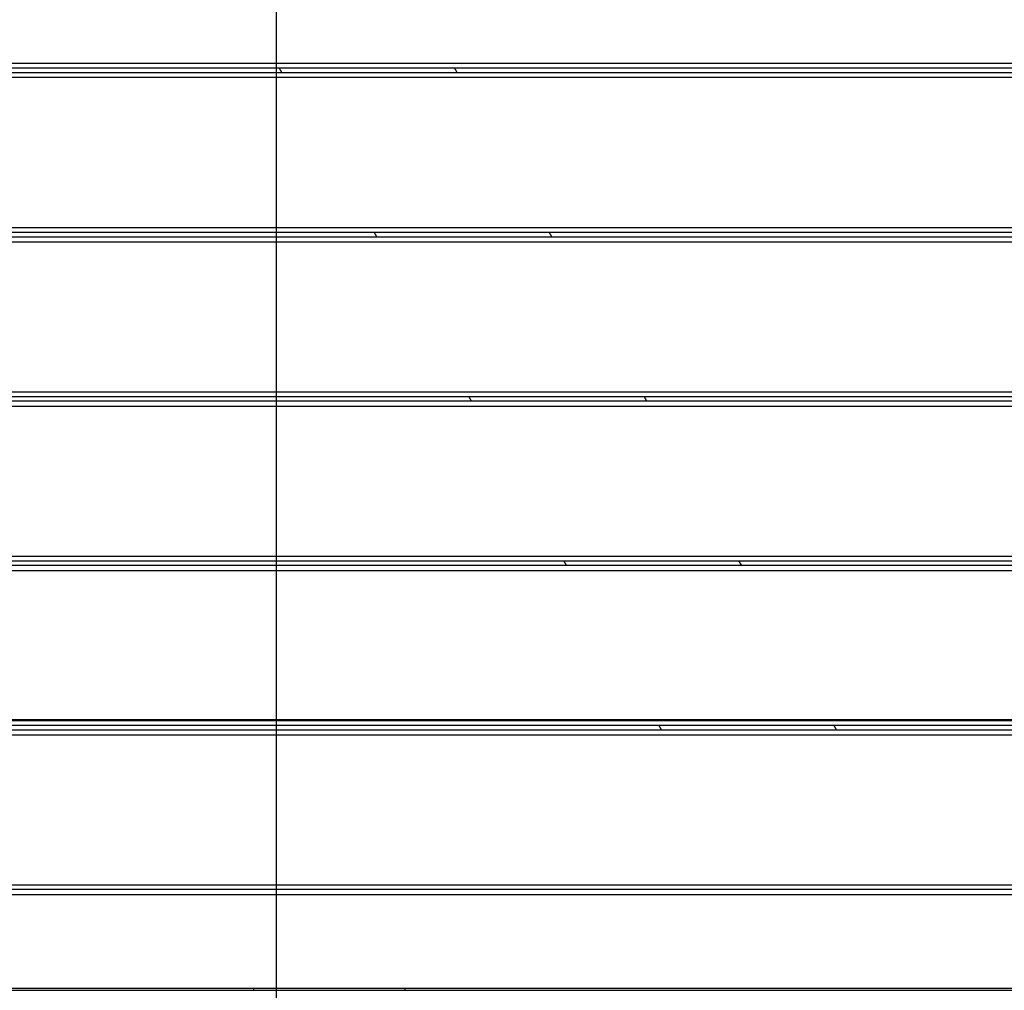
# Model space of a CAD drawing. Extents: x -54 to 54, y -42 to 42.
# Drawn here: x -14 to -8, y 5 to 12 of the extents above; entities that cross this region are included whole.
import ezdxf

# ---------------------------------------------------------------- set-up
doc = ezdxf.new("R2010")
doc.units = 0
doc.layers.get('0').update_dxf_attribs({"linetype": 'CONTINUOUS'})

msp = doc.modelspace()

# ---------------------------------------------------------------- linework, layer by layer
at = {"color": 0}
for points in [[(-12.1459, -28.0301), (-12.1459, 41.9501)], [(-12.1459, -28.0301), (-12.1459, 41.9501)], [(-12.1459, -28.0301), (-12.1459, 41.9501)], [(-12.1459, -28.0301), (-12.1459, 41.9501)], [(-12.1459, -28.0301), (-12.1459, 41.9501)], [(-12.1459, -28.0301), (-12.1459, 41.9501)], [(-12.1459, -28.0301), (-12.1459, 41.9501)], [(-12.1459, -28.0301), (-12.1459, 41.9501)], [(-12.1459, -28.0301), (-12.1459, 41.9501)], [(-12.1459, -28.0301), (-12.1459, 41.9501)], [(-12.1459, -28.0301), (-12.1459, 41.9501)], [(-12.1459, -28.0301), (-12.1459, 41.9501)], [(-12.1459, -28.0301), (-12.1459, 41.9501)], [(-12.1459, -28.0301), (-12.1459, 41.9501)], [(-12.1459, -28.0301), (-12.1459, 41.9501)], [(-12.1459, -28.0301), (-12.1459, 41.9501)], [(-12.1459, -28.0301), (-12.1459, 41.9501)], [(-12.1459, -28.0301), (-12.1459, 41.9501)], [(-12.1459, -28.0301), (-12.1459, 41.9501)], [(-12.1459, -28.0301), (-12.1459, 41.9501)], [(-12.1459, -28.0301), (-12.1459, 41.9501)], [(-22.0047, 11.234), (-7.0406, 11.234)], [(-22.0047, 11.234), (-7.0406, 11.234)], [(-22.0047, 11.234), (-7.0406, 11.234)], [(-22.0047, 11.234), (-7.0406, 11.234)], [(-22.0047, 11.234), (-7.0406, 11.234)], [(-22.0047, 11.234), (-7.0406, 11.234)], [(-22.0047, 11.234), (-7.0406, 11.234)], [(-22.0047, 11.234), (-7.0406, 11.234)], [(-22.0047, 11.234), (-7.0406, 11.234)], [(-22.0047, 11.234), (-7.0406, 11.234)], [(-22.0047, 11.234), (-7.0406, 11.234)], [(-22.0047, 11.234), (-7.0406, 11.234)], [(-22.0047, 11.234), (-7.0406, 11.234)], [(-22.0047, 11.234), (-7.0406, 11.234)], [(-22.0047, 11.234), (-7.0406, 11.234)], [(-22.0047, 11.234), (-7.0406, 11.234)], [(-22.0047, 11.234), (-7.0406, 11.234)], [(-22.0047, 11.234), (-7.0406, 11.234)], [(-22.0047, 11.234), (-7.0406, 11.234)], [(-22.0047, 11.234), (-7.0406, 11.234)], [(-22.0047, 11.234), (-7.0406, 11.234)], [(-21.9873, 11.264), (-7.0579, 11.264)], [(-21.9873, 11.264), (-7.0579, 11.264)], [(-21.9873, 11.264), (-7.0579, 11.264)], [(-21.9873, 11.264), (-7.0579, 11.264)], [(-21.9873, 11.264), (-7.0579, 11.264)], [(-21.9873, 11.264), (-7.0579, 11.264)], [(-21.9873, 11.264), (-7.0579, 11.264)], [(-21.9873, 11.264), (-7.0579, 11.264)], [(-21.9873, 11.264), (-7.0579, 11.264)], [(-21.9873, 11.264), (-7.0579, 11.264)], [(-21.9873, 11.264), (-7.0579, 11.264)], [(-21.9873, 11.264), (-7.0579, 11.264)], [(-21.9873, 11.264), (-7.0579, 11.264)], [(-21.9873, 11.264), (-7.0579, 11.264)], [(-21.9873, 11.264), (-7.0579, 11.264)], [(-21.9873, 11.264), (-7.0579, 11.264)], [(-21.9873, 11.264), (-7.0579, 11.264)], [(-21.9873, 11.264), (-7.0579, 11.264)], [(-21.9873, 11.264), (-7.0579, 11.264)], [(-21.9873, 11.264), (-7.0579, 11.264)], [(-21.9873, 11.264), (-7.0579, 11.264)], [(-12.1291, 11.234), (-12.1291, 11.234)], [(-12.1123, 11.2049), (-12.1291, 11.234)], [(-12.1123, 11.2049), (-12.1291, 11.234)], [(-12.1123, 11.2049), (-12.1291, 11.234)], [(-12.1123, 11.2049), (-12.1291, 11.234)], [(-12.1123, 11.2049), (-12.1291, 11.234)], [(-12.1123, 11.2049), (-12.1291, 11.234)], [(-12.1123, 11.2049), (-12.1291, 11.234)], [(-12.1123, 11.2049), (-12.1291, 11.234)], [(-12.1123, 11.2049), (-12.1291, 11.234)], [(-12.1123, 11.2049), (-12.1291, 11.234)], [(-12.1123, 11.2049), (-12.1291, 11.234)], [(-12.1123, 11.2049), (-12.1291, 11.234)], [(-12.1123, 11.2049), (-12.1291, 11.234)], [(-12.1123, 11.2049), (-12.1291, 11.234)], [(-12.1123, 11.2049), (-12.1291, 11.234)], [(-12.1123, 11.2049), (-12.1291, 11.234)], [(-12.1123, 11.2049), (-12.1291, 11.234)], [(-12.1123, 11.2049), (-12.1291, 11.234)], [(-12.1123, 11.2049), (-12.1291, 11.234)], [(-12.1123, 11.2049), (-12.1291, 11.234)], [(-12.1123, 11.2049), (-12.1291, 11.234)], [(-11.0321, 11.234), (-11.0321, 11.234)], [(-11.0153, 11.2049), (-11.0321, 11.234)], [(-11.0153, 11.2049), (-11.0321, 11.234)], [(-11.0153, 11.2049), (-11.0321, 11.234)], [(-11.0153, 11.2049), (-11.0321, 11.234)], [(-11.0153, 11.2049), (-11.0321, 11.234)], [(-11.0153, 11.2049), (-11.0321, 11.234)], [(-11.0153, 11.2049), (-11.0321, 11.234)], [(-11.0153, 11.2049), (-11.0321, 11.234)], [(-11.0153, 11.2049), (-11.0321, 11.234)], [(-11.0153, 11.2049), (-11.0321, 11.234)], [(-11.0153, 11.2049), (-11.0321, 11.234)], [(-11.0153, 11.2049), (-11.0321, 11.234)], [(-11.0153, 11.2049), (-11.0321, 11.234)], [(-11.0153, 11.2049), (-11.0321, 11.234)], [(-11.0153, 11.2049), (-11.0321, 11.234)], [(-11.0153, 11.2049), (-11.0321, 11.234)], [(-11.0153, 11.2049), (-11.0321, 11.234)], [(-11.0153, 11.2049), (-11.0321, 11.234)], [(-11.0153, 11.2049), (-11.0321, 11.234)], [(-11.0153, 11.2049), (-11.0321, 11.234)], [(-11.0153, 11.2049), (-11.0321, 11.234)], [(-7.0065, 11.1749), (-22.0388, 11.1749)], [(-7.0065, 11.1749), (-22.0388, 11.1749)], [(-7.0065, 11.1749), (-22.0388, 11.1749)], [(-7.0065, 11.1749), (-22.0388, 11.1749)], [(-7.0065, 11.1749), (-22.0388, 11.1749)], [(-7.0065, 11.1749), (-22.0388, 11.1749)], [(-7.0065, 11.1749), (-22.0388, 11.1749)], [(-7.0065, 11.1749), (-22.0388, 11.1749)], [(-7.0065, 11.1749), (-22.0388, 11.1749)], [(-7.0065, 11.1749), (-22.0388, 11.1749)], [(-7.0065, 11.1749), (-22.0388, 11.1749)], [(-7.0065, 11.1749), (-22.0388, 11.1749)], [(-7.0065, 11.1749), (-22.0388, 11.1749)], [(-7.0065, 11.1749), (-22.0388, 11.1749)], [(-7.0065, 11.1749), (-22.0388, 11.1749)], [(-7.0065, 11.1749), (-22.0388, 11.1749)], [(-7.0065, 11.1749), (-22.0388, 11.1749)], [(-7.0065, 11.1749), (-22.0388, 11.1749)], [(-7.0065, 11.1749), (-22.0388, 11.1749)], [(-7.0065, 11.1749), (-22.0388, 11.1749)], [(-7.0065, 11.1749), (-22.0388, 11.1749)], [(-22.0215, 11.2049), (-7.0238, 11.2049)], [(-22.0215, 11.2049), (-7.0238, 11.2049)], [(-22.0215, 11.2049), (-7.0238, 11.2049)], [(-22.0215, 11.2049), (-7.0238, 11.2049)], [(-22.0215, 11.2049), (-7.0238, 11.2049)], [(-22.0215, 11.2049), (-7.0238, 11.2049)], [(-22.0215, 11.2049), (-7.0238, 11.2049)], [(-22.0215, 11.2049), (-7.0238, 11.2049)], [(-22.0215, 11.2049), (-7.0238, 11.2049)], [(-22.0215, 11.2049), (-7.0238, 11.2049)], [(-22.0215, 11.2049), (-7.0238, 11.2049)], [(-22.0215, 11.2049), (-7.0238, 11.2049)], [(-22.0215, 11.2049), (-7.0238, 11.2049)], [(-22.0215, 11.2049), (-7.0238, 11.2049)], [(-22.0215, 11.2049), (-7.0238, 11.2049)], [(-22.0215, 11.2049), (-7.0238, 11.2049)], [(-22.0215, 11.2049), (-7.0238, 11.2049)], [(-22.0215, 11.2049), (-7.0238, 11.2049)], [(-22.0215, 11.2049), (-7.0238, 11.2049)], [(-22.0215, 11.2049), (-7.0238, 11.2049)], [(-22.0215, 11.2049), (-7.0238, 11.2049)], [(-12.1123, 11.2049), (-12.1123, 11.2049)], [(-11.0153, 11.2049), (-11.0153, 11.2049)], [(-22.6156, 10.1758), (-6.4296, 10.1758)], [(-22.6156, 10.1758), (-6.4296, 10.1758)], [(-22.6156, 10.1758), (-6.4296, 10.1758)], [(-22.6156, 10.1758), (-6.4296, 10.1758)], [(-22.6156, 10.1758), (-6.4296, 10.1758)], [(-22.6156, 10.1758), (-6.4296, 10.1758)], [(-22.6156, 10.1758), (-6.4296, 10.1758)], [(-22.6156, 10.1758), (-6.4296, 10.1758)], [(-22.6156, 10.1758), (-6.4296, 10.1758)], [(-22.6156, 10.1758), (-6.4296, 10.1758)], [(-22.6156, 10.1758), (-6.4296, 10.1758)], [(-22.6156, 10.1758), (-6.4296, 10.1758)], [(-22.6156, 10.1758), (-6.4296, 10.1758)], [(-22.6156, 10.1758), (-6.4296, 10.1758)], [(-22.6156, 10.1758), (-6.4296, 10.1758)], [(-22.6156, 10.1758), (-6.4296, 10.1758)], [(-22.6156, 10.1758), (-6.4296, 10.1758)], [(-22.6156, 10.1758), (-6.4296, 10.1758)], [(-22.6156, 10.1758), (-6.4296, 10.1758)], [(-22.6156, 10.1758), (-6.4296, 10.1758)], [(-22.6156, 10.1758), (-6.4296, 10.1758)], [(-22.5988, 10.2049), (-6.4464, 10.2049)], [(-22.5988, 10.2049), (-6.4464, 10.2049)], [(-22.5988, 10.2049), (-6.4464, 10.2049)], [(-22.5988, 10.2049), (-6.4464, 10.2049)], [(-22.5988, 10.2049), (-6.4464, 10.2049)], [(-22.5988, 10.2049), (-6.4464, 10.2049)], [(-22.5988, 10.2049), (-6.4464, 10.2049)], [(-22.5988, 10.2049), (-6.4464, 10.2049)], [(-22.5988, 10.2049), (-6.4464, 10.2049)], [(-22.5988, 10.2049), (-6.4464, 10.2049)], [(-22.5988, 10.2049), (-6.4464, 10.2049)], [(-22.5988, 10.2049), (-6.4464, 10.2049)], [(-22.5988, 10.2049), (-6.4464, 10.2049)], [(-22.5988, 10.2049), (-6.4464, 10.2049)], [(-22.5988, 10.2049), (-6.4464, 10.2049)], [(-22.5988, 10.2049), (-6.4464, 10.2049)], [(-22.5988, 10.2049), (-6.4464, 10.2049)], [(-22.5988, 10.2049), (-6.4464, 10.2049)], [(-22.5988, 10.2049), (-6.4464, 10.2049)], [(-22.5988, 10.2049), (-6.4464, 10.2049)], [(-22.5988, 10.2049), (-6.4464, 10.2049)], [(-22.5815, 10.2349), (-6.4638, 10.2349)], [(-22.5815, 10.2349), (-6.4638, 10.2349)], [(-22.5815, 10.2349), (-6.4638, 10.2349)], [(-22.5815, 10.2349), (-6.4638, 10.2349)], [(-22.5815, 10.2349), (-6.4638, 10.2349)], [(-22.5815, 10.2349), (-6.4638, 10.2349)], [(-22.5815, 10.2349), (-6.4638, 10.2349)], [(-22.5815, 10.2349), (-6.4638, 10.2349)], [(-22.5815, 10.2349), (-6.4638, 10.2349)], [(-22.5815, 10.2349), (-6.4638, 10.2349)], [(-22.5815, 10.2349), (-6.4638, 10.2349)], [(-22.5815, 10.2349), (-6.4638, 10.2349)], [(-22.5815, 10.2349), (-6.4638, 10.2349)], [(-22.5815, 10.2349), (-6.4638, 10.2349)], [(-22.5815, 10.2349), (-6.4638, 10.2349)], [(-22.5815, 10.2349), (-6.4638, 10.2349)], [(-22.5815, 10.2349), (-6.4638, 10.2349)], [(-22.5815, 10.2349), (-6.4638, 10.2349)], [(-22.5815, 10.2349), (-6.4638, 10.2349)], [(-22.5815, 10.2349), (-6.4638, 10.2349)], [(-22.5815, 10.2349), (-6.4638, 10.2349)], [(-11.5349, 10.2049), (-11.5349, 10.2049)], [(-11.5181, 10.1758), (-11.5349, 10.2049)], [(-11.5181, 10.1758), (-11.5349, 10.2049)], [(-11.5181, 10.1758), (-11.5349, 10.2049)], [(-11.5181, 10.1758), (-11.5349, 10.2049)], [(-11.5181, 10.1758), (-11.5349, 10.2049)], [(-11.5181, 10.1758), (-11.5349, 10.2049)], [(-11.5181, 10.1758), (-11.5349, 10.2049)], [(-11.5181, 10.1758), (-11.5349, 10.2049)], [(-11.5181, 10.1758), (-11.5349, 10.2049)], [(-11.5181, 10.1758), (-11.5349, 10.2049)], [(-11.5181, 10.1758), (-11.5349, 10.2049)], [(-11.5181, 10.1758), (-11.5349, 10.2049)], [(-11.5181, 10.1758), (-11.5349, 10.2049)], [(-11.5181, 10.1758), (-11.5349, 10.2049)], [(-11.5181, 10.1758), (-11.5349, 10.2049)], [(-11.5181, 10.1758), (-11.5349, 10.2049)], [(-11.5181, 10.1758), (-11.5349, 10.2049)], [(-11.5181, 10.1758), (-11.5349, 10.2049)], [(-11.5181, 10.1758), (-11.5349, 10.2049)], [(-11.5181, 10.1758), (-11.5349, 10.2049)], [(-11.5181, 10.1758), (-11.5349, 10.2049)], [(-11.5181, 10.1758), (-11.5181, 10.1758)], [(-10.438, 10.2049), (-10.438, 10.2049)], [(-10.4212, 10.1758), (-10.438, 10.2049)], [(-10.4212, 10.1758), (-10.438, 10.2049)], [(-10.4212, 10.1758), (-10.438, 10.2049)], [(-10.4212, 10.1758), (-10.438, 10.2049)], [(-10.4212, 10.1758), (-10.438, 10.2049)], [(-10.4212, 10.1758), (-10.438, 10.2049)], [(-10.4212, 10.1758), (-10.438, 10.2049)], [(-10.4212, 10.1758), (-10.438, 10.2049)], [(-10.4212, 10.1758), (-10.438, 10.2049)], [(-10.4212, 10.1758), (-10.438, 10.2049)], [(-10.4212, 10.1758), (-10.438, 10.2049)], [(-10.4212, 10.1758), (-10.438, 10.2049)], [(-10.4212, 10.1758), (-10.438, 10.2049)], [(-10.4212, 10.1758), (-10.438, 10.2049)], [(-10.4212, 10.1758), (-10.438, 10.2049)], [(-10.4212, 10.1758), (-10.438, 10.2049)], [(-10.4212, 10.1758), (-10.438, 10.2049)], [(-10.4212, 10.1758), (-10.438, 10.2049)], [(-10.4212, 10.1758), (-10.438, 10.2049)], [(-10.4212, 10.1758), (-10.438, 10.2049)], [(-10.4212, 10.1758), (-10.438, 10.2049)], [(-10.4212, 10.1758), (-10.4212, 10.1758)], [(-22.6329, 10.1458), (-6.4123, 10.1458)], [(-22.6329, 10.1458), (-6.4123, 10.1458)], [(-22.6329, 10.1458), (-6.4123, 10.1458)], [(-22.6329, 10.1458), (-6.4123, 10.1458)], [(-22.6329, 10.1458), (-6.4123, 10.1458)], [(-22.6329, 10.1458), (-6.4123, 10.1458)], [(-22.6329, 10.1458), (-6.4123, 10.1458)], [(-22.6329, 10.1458), (-6.4123, 10.1458)], [(-22.6329, 10.1458), (-6.4123, 10.1458)], [(-22.6329, 10.1458), (-6.4123, 10.1458)], [(-22.6329, 10.1458), (-6.4123, 10.1458)], [(-22.6329, 10.1458), (-6.4123, 10.1458)], [(-22.6329, 10.1458), (-6.4123, 10.1458)], [(-22.6329, 10.1458), (-6.4123, 10.1458)], [(-22.6329, 10.1458), (-6.4123, 10.1458)], [(-22.6329, 10.1458), (-6.4123, 10.1458)], [(-22.6329, 10.1458), (-6.4123, 10.1458)], [(-22.6329, 10.1458), (-6.4123, 10.1458)], [(-22.6329, 10.1458), (-6.4123, 10.1458)], [(-22.6329, 10.1458), (-6.4123, 10.1458)], [(-22.6329, 10.1458), (-6.4123, 10.1458)], [(-23.1756, 9.2058), (-5.8696, 9.2058)], [(-23.1756, 9.2058), (-5.8696, 9.2058)], [(-23.1756, 9.2058), (-5.8696, 9.2058)], [(-23.1756, 9.2058), (-5.8696, 9.2058)], [(-23.1756, 9.2058), (-5.8696, 9.2058)], [(-23.1756, 9.2058), (-5.8696, 9.2058)], [(-23.1756, 9.2058), (-5.8696, 9.2058)], [(-23.1756, 9.2058), (-5.8696, 9.2058)], [(-23.1756, 9.2058), (-5.8696, 9.2058)], [(-23.1756, 9.2058), (-5.8696, 9.2058)], [(-23.1756, 9.2058), (-5.8696, 9.2058)], [(-23.1756, 9.2058), (-5.8696, 9.2058)], [(-23.1756, 9.2058), (-5.8696, 9.2058)], [(-23.1756, 9.2058), (-5.8696, 9.2058)], [(-23.1756, 9.2058), (-5.8696, 9.2058)], [(-23.1756, 9.2058), (-5.8696, 9.2058)], [(-23.1756, 9.2058), (-5.8696, 9.2058)], [(-23.1756, 9.2058), (-5.8696, 9.2058)], [(-23.1756, 9.2058), (-5.8696, 9.2058)], [(-23.1756, 9.2058), (-5.8696, 9.2058)], [(-23.1756, 9.2058), (-5.8696, 9.2058)], [(-5.8355, 9.1467), (-23.2098, 9.1467)], [(-5.8355, 9.1467), (-23.2098, 9.1467)], [(-5.8355, 9.1467), (-23.2098, 9.1467)], [(-5.8355, 9.1467), (-23.2098, 9.1467)], [(-5.8355, 9.1467), (-23.2098, 9.1467)], [(-5.8355, 9.1467), (-23.2098, 9.1467)], [(-5.8355, 9.1467), (-23.2098, 9.1467)], [(-5.8355, 9.1467), (-23.2098, 9.1467)], [(-5.8355, 9.1467), (-23.2098, 9.1467)], [(-5.8355, 9.1467), (-23.2098, 9.1467)], [(-5.8355, 9.1467), (-23.2098, 9.1467)], [(-5.8355, 9.1467), (-23.2098, 9.1467)], [(-5.8355, 9.1467), (-23.2098, 9.1467)], [(-5.8355, 9.1467), (-23.2098, 9.1467)], [(-5.8355, 9.1467), (-23.2098, 9.1467)], [(-5.8355, 9.1467), (-23.2098, 9.1467)], [(-5.8355, 9.1467), (-23.2098, 9.1467)], [(-5.8355, 9.1467), (-23.2098, 9.1467)], [(-5.8355, 9.1467), (-23.2098, 9.1467)], [(-5.8355, 9.1467), (-23.2098, 9.1467)], [(-5.8355, 9.1467), (-23.2098, 9.1467)], [(-23.193, 9.1758), (-5.8523, 9.1758)], [(-23.193, 9.1758), (-5.8523, 9.1758)], [(-23.193, 9.1758), (-5.8523, 9.1758)], [(-23.193, 9.1758), (-5.8523, 9.1758)], [(-23.193, 9.1758), (-5.8523, 9.1758)], [(-23.193, 9.1758), (-5.8523, 9.1758)], [(-23.193, 9.1758), (-5.8523, 9.1758)], [(-23.193, 9.1758), (-5.8523, 9.1758)], [(-23.193, 9.1758), (-5.8523, 9.1758)], [(-23.193, 9.1758), (-5.8523, 9.1758)], [(-23.193, 9.1758), (-5.8523, 9.1758)], [(-23.193, 9.1758), (-5.8523, 9.1758)], [(-23.193, 9.1758), (-5.8523, 9.1758)], [(-23.193, 9.1758), (-5.8523, 9.1758)], [(-23.193, 9.1758), (-5.8523, 9.1758)], [(-23.193, 9.1758), (-5.8523, 9.1758)], [(-23.193, 9.1758), (-5.8523, 9.1758)], [(-23.193, 9.1758), (-5.8523, 9.1758)], [(-23.193, 9.1758), (-5.8523, 9.1758)], [(-23.193, 9.1758), (-5.8523, 9.1758)], [(-23.193, 9.1758), (-5.8523, 9.1758)], [(-10.9408, 9.1758), (-10.9408, 9.1758)], [(-10.924, 9.1467), (-10.9408, 9.1758)], [(-10.924, 9.1467), (-10.9408, 9.1758)], [(-10.924, 9.1467), (-10.9408, 9.1758)], [(-10.924, 9.1467), (-10.9408, 9.1758)], [(-10.924, 9.1467), (-10.9408, 9.1758)], [(-10.924, 9.1467), (-10.9408, 9.1758)], [(-10.924, 9.1467), (-10.9408, 9.1758)], [(-10.924, 9.1467), (-10.9408, 9.1758)], [(-10.924, 9.1467), (-10.9408, 9.1758)], [(-10.924, 9.1467), (-10.9408, 9.1758)], [(-10.924, 9.1467), (-10.9408, 9.1758)], [(-10.924, 9.1467), (-10.9408, 9.1758)], [(-10.924, 9.1467), (-10.9408, 9.1758)], [(-10.924, 9.1467), (-10.9408, 9.1758)], [(-10.924, 9.1467), (-10.9408, 9.1758)], [(-10.924, 9.1467), (-10.9408, 9.1758)], [(-10.924, 9.1467), (-10.9408, 9.1758)], [(-10.924, 9.1467), (-10.9408, 9.1758)], [(-10.924, 9.1467), (-10.9408, 9.1758)], [(-10.924, 9.1467), (-10.9408, 9.1758)], [(-10.924, 9.1467), (-10.9408, 9.1758)], [(-10.924, 9.1467), (-10.924, 9.1467)], [(-9.8438, 9.1758), (-9.8438, 9.1758)], [(-9.827, 9.1467), (-9.8438, 9.1758)], [(-9.827, 9.1467), (-9.8438, 9.1758)], [(-9.827, 9.1467), (-9.8438, 9.1758)], [(-9.827, 9.1467), (-9.8438, 9.1758)], [(-9.827, 9.1467), (-9.8438, 9.1758)], [(-9.827, 9.1467), (-9.8438, 9.1758)], [(-9.827, 9.1467), (-9.8438, 9.1758)], [(-9.827, 9.1467), (-9.8438, 9.1758)], [(-9.827, 9.1467), (-9.8438, 9.1758)], [(-9.827, 9.1467), (-9.8438, 9.1758)], [(-9.827, 9.1467), (-9.8438, 9.1758)], [(-9.827, 9.1467), (-9.8438, 9.1758)], [(-9.827, 9.1467), (-9.8438, 9.1758)], [(-9.827, 9.1467), (-9.8438, 9.1758)], [(-9.827, 9.1467), (-9.8438, 9.1758)], [(-9.827, 9.1467), (-9.8438, 9.1758)], [(-9.827, 9.1467), (-9.8438, 9.1758)], [(-9.827, 9.1467), (-9.8438, 9.1758)], [(-9.827, 9.1467), (-9.8438, 9.1758)], [(-9.827, 9.1467), (-9.8438, 9.1758)], [(-9.827, 9.1467), (-9.8438, 9.1758)], [(-9.827, 9.1467), (-9.827, 9.1467)], [(-23.2271, 9.1167), (-5.8182, 9.1167)], [(-23.2271, 9.1167), (-5.8182, 9.1167)], [(-23.2271, 9.1167), (-5.8182, 9.1167)], [(-23.2271, 9.1167), (-5.8182, 9.1167)], [(-23.2271, 9.1167), (-5.8182, 9.1167)], [(-23.2271, 9.1167), (-5.8182, 9.1167)], [(-23.2271, 9.1167), (-5.8182, 9.1167)], [(-23.2271, 9.1167), (-5.8182, 9.1167)], [(-23.2271, 9.1167), (-5.8182, 9.1167)], [(-23.2271, 9.1167), (-5.8182, 9.1167)], [(-23.2271, 9.1167), (-5.8182, 9.1167)], [(-23.2271, 9.1167), (-5.8182, 9.1167)], [(-23.2271, 9.1167), (-5.8182, 9.1167)], [(-23.2271, 9.1167), (-5.8182, 9.1167)], [(-23.2271, 9.1167), (-5.8182, 9.1167)], [(-23.2271, 9.1167), (-5.8182, 9.1167)], [(-23.2271, 9.1167), (-5.8182, 9.1167)], [(-23.2271, 9.1167), (-5.8182, 9.1167)], [(-23.2271, 9.1167), (-5.8182, 9.1167)], [(-23.2271, 9.1167), (-5.8182, 9.1167)], [(-23.2271, 9.1167), (-5.8182, 9.1167)], [(-23.7871, 8.1467), (-5.2581, 8.1467)], [(-23.7871, 8.1467), (-5.2581, 8.1467)], [(-23.7871, 8.1467), (-5.2581, 8.1467)], [(-23.7871, 8.1467), (-5.2581, 8.1467)], [(-23.7871, 8.1467), (-5.2581, 8.1467)], [(-23.7871, 8.1467), (-5.2581, 8.1467)], [(-23.7871, 8.1467), (-5.2581, 8.1467)], [(-23.7871, 8.1467), (-5.2581, 8.1467)], [(-23.7871, 8.1467), (-5.2581, 8.1467)], [(-23.7871, 8.1467), (-5.2581, 8.1467)], [(-23.7871, 8.1467), (-5.2581, 8.1467)], [(-23.7871, 8.1467), (-5.2581, 8.1467)], [(-23.7871, 8.1467), (-5.2581, 8.1467)], [(-23.7871, 8.1467), (-5.2581, 8.1467)], [(-23.7871, 8.1467), (-5.2581, 8.1467)], [(-23.7871, 8.1467), (-5.2581, 8.1467)], [(-23.7871, 8.1467), (-5.2581, 8.1467)], [(-23.7871, 8.1467), (-5.2581, 8.1467)], [(-23.7871, 8.1467), (-5.2581, 8.1467)], [(-23.7871, 8.1467), (-5.2581, 8.1467)], [(-23.7871, 8.1467), (-5.2581, 8.1467)], [(-23.7698, 8.1767), (-5.2755, 8.1767)], [(-23.7698, 8.1767), (-5.2755, 8.1767)], [(-23.7698, 8.1767), (-5.2755, 8.1767)], [(-23.7698, 8.1767), (-5.2755, 8.1767)], [(-23.7698, 8.1767), (-5.2755, 8.1767)], [(-23.7698, 8.1767), (-5.2755, 8.1767)], [(-23.7698, 8.1767), (-5.2755, 8.1767)], [(-23.7698, 8.1767), (-5.2755, 8.1767)], [(-23.7698, 8.1767), (-5.2755, 8.1767)], [(-23.7698, 8.1767), (-5.2755, 8.1767)], [(-23.7698, 8.1767), (-5.2755, 8.1767)], [(-23.7698, 8.1767), (-5.2755, 8.1767)], [(-23.7698, 8.1767), (-5.2755, 8.1767)], [(-23.7698, 8.1767), (-5.2755, 8.1767)], [(-23.7698, 8.1767), (-5.2755, 8.1767)], [(-23.7698, 8.1767), (-5.2755, 8.1767)], [(-23.7698, 8.1767), (-5.2755, 8.1767)], [(-23.7698, 8.1767), (-5.2755, 8.1767)], [(-23.7698, 8.1767), (-5.2755, 8.1767)], [(-23.7698, 8.1767), (-5.2755, 8.1767)], [(-23.7698, 8.1767), (-5.2755, 8.1767)], [(-10.3466, 8.1467), (-10.3466, 8.1467)], [(-10.3296, 8.1172), (-10.3466, 8.1467)], [(-10.3296, 8.1172), (-10.3466, 8.1467)], [(-10.3296, 8.1172), (-10.3466, 8.1467)], [(-10.3296, 8.1172), (-10.3466, 8.1467)], [(-10.3296, 8.1172), (-10.3466, 8.1467)], [(-10.3296, 8.1172), (-10.3466, 8.1467)], [(-10.3296, 8.1172), (-10.3466, 8.1467)], [(-10.3296, 8.1172), (-10.3466, 8.1467)], [(-10.3296, 8.1172), (-10.3466, 8.1467)], [(-10.3296, 8.1172), (-10.3466, 8.1467)], [(-10.3296, 8.1172), (-10.3466, 8.1467)], [(-10.3296, 8.1172), (-10.3466, 8.1467)], [(-10.3296, 8.1172), (-10.3466, 8.1467)], [(-10.3296, 8.1172), (-10.3466, 8.1467)], [(-10.3296, 8.1172), (-10.3466, 8.1467)], [(-10.3296, 8.1172), (-10.3466, 8.1467)], [(-10.3296, 8.1172), (-10.3466, 8.1467)], [(-10.3296, 8.1172), (-10.3466, 8.1467)], [(-10.3296, 8.1172), (-10.3466, 8.1467)], [(-10.3296, 8.1172), (-10.3466, 8.1467)], [(-10.3296, 8.1172), (-10.3466, 8.1467)], [(-9.2497, 8.1467), (-9.2497, 8.1467)], [(-9.2326, 8.1172), (-9.2497, 8.1467)], [(-9.2326, 8.1172), (-9.2497, 8.1467)], [(-9.2326, 8.1172), (-9.2497, 8.1467)], [(-9.2326, 8.1172), (-9.2497, 8.1467)], [(-9.2326, 8.1172), (-9.2497, 8.1467)], [(-9.2326, 8.1172), (-9.2497, 8.1467)], [(-9.2326, 8.1172), (-9.2497, 8.1467)], [(-9.2326, 8.1172), (-9.2497, 8.1467)], [(-9.2326, 8.1172), (-9.2497, 8.1467)], [(-9.2326, 8.1172), (-9.2497, 8.1467)], [(-9.2326, 8.1172), (-9.2497, 8.1467)], [(-9.2326, 8.1172), (-9.2497, 8.1467)], [(-9.2326, 8.1172), (-9.2497, 8.1467)], [(-9.2326, 8.1172), (-9.2497, 8.1467)], [(-9.2326, 8.1172), (-9.2497, 8.1467)], [(-9.2326, 8.1172), (-9.2497, 8.1467)], [(-9.2326, 8.1172), (-9.2497, 8.1467)], [(-9.2326, 8.1172), (-9.2497, 8.1467)], [(-9.2326, 8.1172), (-9.2497, 8.1467)], [(-9.2326, 8.1172), (-9.2497, 8.1467)], [(-9.2326, 8.1172), (-9.2497, 8.1467)], [(-23.8215, 8.0872), (-5.2238, 8.0872)], [(-23.8215, 8.0872), (-5.2238, 8.0872)], [(-23.8215, 8.0872), (-5.2238, 8.0872)], [(-23.8215, 8.0872), (-5.2238, 8.0872)], [(-23.8215, 8.0872), (-5.2238, 8.0872)], [(-23.8215, 8.0872), (-5.2238, 8.0872)], [(-23.8215, 8.0872), (-5.2238, 8.0872)], [(-23.8215, 8.0872), (-5.2238, 8.0872)], [(-23.8215, 8.0872), (-5.2238, 8.0872)], [(-23.8215, 8.0872), (-5.2238, 8.0872)], [(-23.8215, 8.0872), (-5.2238, 8.0872)], [(-23.8215, 8.0872), (-5.2238, 8.0872)], [(-23.8215, 8.0872), (-5.2238, 8.0872)], [(-23.8215, 8.0872), (-5.2238, 8.0872)], [(-23.8215, 8.0872), (-5.2238, 8.0872)], [(-23.8215, 8.0872), (-5.2238, 8.0872)], [(-23.8215, 8.0872), (-5.2238, 8.0872)], [(-23.8215, 8.0872), (-5.2238, 8.0872)], [(-23.8215, 8.0872), (-5.2238, 8.0872)], [(-23.8215, 8.0872), (-5.2238, 8.0872)], [(-23.8215, 8.0872), (-5.2238, 8.0872)], [(-5.2411, 8.1172), (-23.8041, 8.1172)], [(-5.2411, 8.1172), (-23.8041, 8.1172)], [(-5.2411, 8.1172), (-23.8041, 8.1172)], [(-5.2411, 8.1172), (-23.8041, 8.1172)], [(-5.2411, 8.1172), (-23.8041, 8.1172)], [(-5.2411, 8.1172), (-23.8041, 8.1172)], [(-5.2411, 8.1172), (-23.8041, 8.1172)], [(-5.2411, 8.1172), (-23.8041, 8.1172)], [(-5.2411, 8.1172), (-23.8041, 8.1172)], [(-5.2411, 8.1172), (-23.8041, 8.1172)], [(-5.2411, 8.1172), (-23.8041, 8.1172)], [(-5.2411, 8.1172), (-23.8041, 8.1172)], [(-5.2411, 8.1172), (-23.8041, 8.1172)], [(-5.2411, 8.1172), (-23.8041, 8.1172)], [(-5.2411, 8.1172), (-23.8041, 8.1172)], [(-5.2411, 8.1172), (-23.8041, 8.1172)], [(-5.2411, 8.1172), (-23.8041, 8.1172)], [(-5.2411, 8.1172), (-23.8041, 8.1172)], [(-5.2411, 8.1172), (-23.8041, 8.1172)], [(-5.2411, 8.1172), (-23.8041, 8.1172)], [(-5.2411, 8.1172), (-23.8041, 8.1172)], [(-10.3296, 8.1172), (-10.3296, 8.1172)], [(-9.2326, 8.1172), (-9.2326, 8.1172)], [(19.6901, 7.1512), (-52.5835, 7.1512)], [(19.6901, 7.1512), (-52.5835, 7.1512)], [(19.6901, 7.1512), (-52.5835, 7.1512)], [(19.6901, 7.1512), (-52.5835, 7.1512)], [(19.6901, 7.1512), (-52.5835, 7.1512)], [(19.6901, 7.1512), (-52.5835, 7.1512)], [(19.6901, 7.1512), (-52.5835, 7.1512)], [(19.6901, 7.1512), (-52.5835, 7.1512)], [(19.6901, 7.1512), (-52.5835, 7.1512)], [(19.6901, 7.1512), (-52.5835, 7.1512)], [(19.6901, 7.1512), (-52.5835, 7.1512)], [(19.6901, 7.1512), (-52.5835, 7.1512)], [(19.6901, 7.1512), (-52.5835, 7.1512)], [(19.6901, 7.1512), (-52.5835, 7.1512)], [(19.6901, 7.1512), (-52.5835, 7.1512)], [(19.6901, 7.1512), (-52.5835, 7.1512)], [(19.6901, 7.1512), (-52.5835, 7.1512)], [(19.6901, 7.1512), (-52.5835, 7.1512)], [(19.6901, 7.1512), (-52.5835, 7.1512)], [(19.6901, 7.1512), (-52.5835, 7.1512)], [(19.6901, 7.1512), (-52.5835, 7.1512)], [(-24.3815, 7.1172), (-4.6638, 7.1172)], [(-24.3815, 7.1172), (-4.6638, 7.1172)], [(-24.3815, 7.1172), (-4.6638, 7.1172)], [(-24.3815, 7.1172), (-4.6638, 7.1172)], [(-24.3815, 7.1172), (-4.6638, 7.1172)], [(-24.3815, 7.1172), (-4.6638, 7.1172)], [(-24.3815, 7.1172), (-4.6638, 7.1172)], [(-24.3815, 7.1172), (-4.6638, 7.1172)], [(-24.3815, 7.1172), (-4.6638, 7.1172)], [(-24.3815, 7.1172), (-4.6638, 7.1172)], [(-24.3815, 7.1172), (-4.6638, 7.1172)], [(-24.3815, 7.1172), (-4.6638, 7.1172)], [(-24.3815, 7.1172), (-4.6638, 7.1172)], [(-24.3815, 7.1172), (-4.6638, 7.1172)], [(-24.3815, 7.1172), (-4.6638, 7.1172)], [(-24.3815, 7.1172), (-4.6638, 7.1172)], [(-24.3815, 7.1172), (-4.6638, 7.1172)], [(-24.3815, 7.1172), (-4.6638, 7.1172)], [(-24.3815, 7.1172), (-4.6638, 7.1172)], [(-24.3815, 7.1172), (-4.6638, 7.1172)], [(-24.3815, 7.1172), (-4.6638, 7.1172)], [(-24.3642, 7.1472), (-4.6811, 7.1472)], [(-24.3642, 7.1472), (-4.6811, 7.1472)], [(-24.3642, 7.1472), (-4.6811, 7.1472)], [(-24.3642, 7.1472), (-4.6811, 7.1472)], [(-24.3642, 7.1472), (-4.6811, 7.1472)], [(-24.3642, 7.1472), (-4.6811, 7.1472)], [(-24.3642, 7.1472), (-4.6811, 7.1472)], [(-24.3642, 7.1472), (-4.6811, 7.1472)], [(-24.3642, 7.1472), (-4.6811, 7.1472)], [(-24.3642, 7.1472), (-4.6811, 7.1472)], [(-24.3642, 7.1472), (-4.6811, 7.1472)], [(-24.3642, 7.1472), (-4.6811, 7.1472)], [(-24.3642, 7.1472), (-4.6811, 7.1472)], [(-24.3642, 7.1472), (-4.6811, 7.1472)], [(-24.3642, 7.1472), (-4.6811, 7.1472)], [(-24.3642, 7.1472), (-4.6811, 7.1472)], [(-24.3642, 7.1472), (-4.6811, 7.1472)], [(-24.3642, 7.1472), (-4.6811, 7.1472)], [(-24.3642, 7.1472), (-4.6811, 7.1472)], [(-24.3642, 7.1472), (-4.6811, 7.1472)], [(-24.3642, 7.1472), (-4.6811, 7.1472)], [(-9.7523, 7.1172), (-9.7523, 7.1172)], [(-9.7355, 7.0881), (-9.7523, 7.1172)], [(-9.7355, 7.0881), (-9.7523, 7.1172)], [(-9.7355, 7.0881), (-9.7523, 7.1172)], [(-9.7355, 7.0881), (-9.7523, 7.1172)], [(-9.7355, 7.0881), (-9.7523, 7.1172)], [(-9.7355, 7.0881), (-9.7523, 7.1172)], [(-9.7355, 7.0881), (-9.7523, 7.1172)], [(-9.7355, 7.0881), (-9.7523, 7.1172)], [(-9.7355, 7.0881), (-9.7523, 7.1172)], [(-9.7355, 7.0881), (-9.7523, 7.1172)], [(-9.7355, 7.0881), (-9.7523, 7.1172)], [(-9.7355, 7.0881), (-9.7523, 7.1172)], [(-9.7355, 7.0881), (-9.7523, 7.1172)], [(-9.7355, 7.0881), (-9.7523, 7.1172)], [(-9.7355, 7.0881), (-9.7523, 7.1172)], [(-9.7355, 7.0881), (-9.7523, 7.1172)], [(-9.7355, 7.0881), (-9.7523, 7.1172)], [(-9.7355, 7.0881), (-9.7523, 7.1172)], [(-9.7355, 7.0881), (-9.7523, 7.1172)], [(-9.7355, 7.0881), (-9.7523, 7.1172)], [(-9.7355, 7.0881), (-9.7523, 7.1172)], [(-8.6553, 7.1172), (-8.6553, 7.1172)], [(-8.6385, 7.0881), (-8.6553, 7.1172)], [(-8.6385, 7.0881), (-8.6553, 7.1172)], [(-8.6385, 7.0881), (-8.6553, 7.1172)], [(-8.6385, 7.0881), (-8.6553, 7.1172)], [(-8.6385, 7.0881), (-8.6553, 7.1172)], [(-8.6385, 7.0881), (-8.6553, 7.1172)], [(-8.6385, 7.0881), (-8.6553, 7.1172)], [(-8.6385, 7.0881), (-8.6553, 7.1172)], [(-8.6385, 7.0881), (-8.6553, 7.1172)], [(-8.6385, 7.0881), (-8.6553, 7.1172)], [(-8.6385, 7.0881), (-8.6553, 7.1172)], [(-8.6385, 7.0881), (-8.6553, 7.1172)], [(-8.6385, 7.0881), (-8.6553, 7.1172)], [(-8.6385, 7.0881), (-8.6553, 7.1172)], [(-8.6385, 7.0881), (-8.6553, 7.1172)], [(-8.6385, 7.0881), (-8.6553, 7.1172)], [(-8.6385, 7.0881), (-8.6553, 7.1172)], [(-8.6385, 7.0881), (-8.6553, 7.1172)], [(-8.6385, 7.0881), (-8.6553, 7.1172)], [(-8.6385, 7.0881), (-8.6553, 7.1172)], [(-8.6385, 7.0881), (-8.6553, 7.1172)], [(-24.4156, 7.0581), (-4.6296, 7.0581)], [(-24.4156, 7.0581), (-4.6296, 7.0581)], [(-24.4156, 7.0581), (-4.6296, 7.0581)], [(-24.4156, 7.0581), (-4.6296, 7.0581)], [(-24.4156, 7.0581), (-4.6296, 7.0581)], [(-24.4156, 7.0581), (-4.6296, 7.0581)], [(-24.4156, 7.0581), (-4.6296, 7.0581)], [(-24.4156, 7.0581), (-4.6296, 7.0581)], [(-24.4156, 7.0581), (-4.6296, 7.0581)], [(-24.4156, 7.0581), (-4.6296, 7.0581)], [(-24.4156, 7.0581), (-4.6296, 7.0581)], [(-24.4156, 7.0581), (-4.6296, 7.0581)], [(-24.4156, 7.0581), (-4.6296, 7.0581)], [(-24.4156, 7.0581), (-4.6296, 7.0581)], [(-24.4156, 7.0581), (-4.6296, 7.0581)], [(-24.4156, 7.0581), (-4.6296, 7.0581)], [(-24.4156, 7.0581), (-4.6296, 7.0581)], [(-24.4156, 7.0581), (-4.6296, 7.0581)], [(-24.4156, 7.0581), (-4.6296, 7.0581)], [(-24.4156, 7.0581), (-4.6296, 7.0581)], [(-24.4156, 7.0581), (-4.6296, 7.0581)], [(-24.3983, 7.0881), (-4.647, 7.0881)], [(-24.3983, 7.0881), (-4.647, 7.0881)], [(-24.3983, 7.0881), (-4.647, 7.0881)], [(-24.3983, 7.0881), (-4.647, 7.0881)], [(-24.3983, 7.0881), (-4.647, 7.0881)], [(-24.3983, 7.0881), (-4.647, 7.0881)], [(-24.3983, 7.0881), (-4.647, 7.0881)], [(-24.3983, 7.0881), (-4.647, 7.0881)], [(-24.3983, 7.0881), (-4.647, 7.0881)], [(-24.3983, 7.0881), (-4.647, 7.0881)], [(-24.3983, 7.0881), (-4.647, 7.0881)], [(-24.3983, 7.0881), (-4.647, 7.0881)], [(-24.3983, 7.0881), (-4.647, 7.0881)], [(-24.3983, 7.0881), (-4.647, 7.0881)], [(-24.3983, 7.0881), (-4.647, 7.0881)], [(-24.3983, 7.0881), (-4.647, 7.0881)], [(-24.3983, 7.0881), (-4.647, 7.0881)], [(-24.3983, 7.0881), (-4.647, 7.0881)], [(-24.3983, 7.0881), (-4.647, 7.0881)], [(-24.3983, 7.0881), (-4.647, 7.0881)], [(-24.3983, 7.0881), (-4.647, 7.0881)], [(-9.7355, 7.0881), (-9.7355, 7.0881)], [(-8.6385, 7.0881), (-8.6385, 7.0881)], [(-24.2476, 6.1181), (-4.9008, 6.1181)], [(-24.2476, 6.1181), (-4.9008, 6.1181)], [(-24.2476, 6.1181), (-4.9008, 6.1181)], [(-24.2476, 6.1181), (-4.9008, 6.1181)], [(-24.2476, 6.1181), (-4.9008, 6.1181)], [(-24.2476, 6.1181), (-4.9008, 6.1181)], [(-24.2476, 6.1181), (-4.9008, 6.1181)], [(-24.2476, 6.1181), (-4.9008, 6.1181)], [(-24.2476, 6.1181), (-4.9008, 6.1181)], [(-24.2476, 6.1181), (-4.9008, 6.1181)], [(-24.2476, 6.1181), (-4.9008, 6.1181)], [(-24.2476, 6.1181), (-4.9008, 6.1181)], [(-24.2476, 6.1181), (-4.9008, 6.1181)], [(-24.2476, 6.1181), (-4.9008, 6.1181)], [(-24.2476, 6.1181), (-4.9008, 6.1181)], [(-24.2476, 6.1181), (-4.9008, 6.1181)], [(-24.2476, 6.1181), (-4.9008, 6.1181)], [(-24.2476, 6.1181), (-4.9008, 6.1181)], [(-24.2476, 6.1181), (-4.9008, 6.1181)], [(-24.2476, 6.1181), (-4.9008, 6.1181)], [(-24.2476, 6.1181), (-4.9008, 6.1181)], [(-4.8835, 6.0881), (-24.1956, 6.0881)], [(-4.8835, 6.0881), (-24.1956, 6.0881)], [(-4.8835, 6.0881), (-24.1956, 6.0881)], [(-4.8835, 6.0881), (-24.1956, 6.0881)], [(-4.8835, 6.0881), (-24.1956, 6.0881)], [(-4.8835, 6.0881), (-24.1956, 6.0881)], [(-4.8835, 6.0881), (-24.1956, 6.0881)], [(-4.8835, 6.0881), (-24.1956, 6.0881)], [(-4.8835, 6.0881), (-24.1956, 6.0881)], [(-4.8835, 6.0881), (-24.1956, 6.0881)], [(-4.8835, 6.0881), (-24.1956, 6.0881)], [(-4.8835, 6.0881), (-24.1956, 6.0881)], [(-4.8835, 6.0881), (-24.1956, 6.0881)], [(-4.8835, 6.0881), (-24.1956, 6.0881)], [(-4.8835, 6.0881), (-24.1956, 6.0881)], [(-4.8835, 6.0881), (-24.1956, 6.0881)], [(-4.8835, 6.0881), (-24.1956, 6.0881)], [(-4.8835, 6.0881), (-24.1956, 6.0881)], [(-4.8835, 6.0881), (-24.1956, 6.0881)], [(-4.8835, 6.0881), (-24.1956, 6.0881)], [(-4.8835, 6.0881), (-24.1956, 6.0881)], [(-24.1449, 6.0581), (-4.9004, 6.0581)], [(-24.1449, 6.0581), (-4.9004, 6.0581)], [(-24.1449, 6.0581), (-4.9004, 6.0581)], [(-24.1449, 6.0581), (-4.9004, 6.0581)], [(-24.1449, 6.0581), (-4.9004, 6.0581)], [(-24.1449, 6.0581), (-4.9004, 6.0581)], [(-24.1449, 6.0581), (-4.9004, 6.0581)], [(-24.1449, 6.0581), (-4.9004, 6.0581)], [(-24.1449, 6.0581), (-4.9004, 6.0581)], [(-24.1449, 6.0581), (-4.9004, 6.0581)], [(-24.1449, 6.0581), (-4.9004, 6.0581)], [(-24.1449, 6.0581), (-4.9004, 6.0581)], [(-24.1449, 6.0581), (-4.9004, 6.0581)], [(-24.1449, 6.0581), (-4.9004, 6.0581)], [(-24.1449, 6.0581), (-4.9004, 6.0581)], [(-24.1449, 6.0581), (-4.9004, 6.0581)], [(-24.1449, 6.0581), (-4.9004, 6.0581)], [(-24.1449, 6.0581), (-4.9004, 6.0581)], [(-24.1449, 6.0581), (-4.9004, 6.0581)], [(-24.1449, 6.0581), (-4.9004, 6.0581)], [(-24.1449, 6.0581), (-4.9004, 6.0581)], [(-5.2276, 5.4681), (-23.8176, 5.4681)], [(-5.2276, 5.4681), (-23.8176, 5.4681)], [(-5.2276, 5.4681), (-23.8176, 5.4681)], [(-5.2276, 5.4681), (-23.8176, 5.4681)], [(-5.2276, 5.4681), (-23.8176, 5.4681)], [(-5.2276, 5.4681), (-23.8176, 5.4681)], [(-5.2276, 5.4681), (-23.8176, 5.4681)], [(-5.2276, 5.4681), (-23.8176, 5.4681)], [(-5.2276, 5.4681), (-23.8176, 5.4681)], [(-5.2276, 5.4681), (-23.8176, 5.4681)], [(-5.2276, 5.4681), (-23.8176, 5.4681)], [(-5.2276, 5.4681), (-23.8176, 5.4681)], [(-5.2276, 5.4681), (-23.8176, 5.4681)], [(-5.2276, 5.4681), (-23.8176, 5.4681)], [(-5.2276, 5.4681), (-23.8176, 5.4681)], [(-5.2276, 5.4681), (-23.8176, 5.4681)], [(-5.2276, 5.4681), (-23.8176, 5.4681)], [(-5.2276, 5.4681), (-23.8176, 5.4681)], [(-5.2276, 5.4681), (-23.8176, 5.4681)], [(-5.2276, 5.4681), (-23.8176, 5.4681)], [(-5.2276, 5.4681), (-23.8176, 5.4681)], [(-23.8176, 5.4579), (-5.2276, 5.4579)], [(-23.8176, 5.4579), (-5.2276, 5.4579)], [(-23.8176, 5.4579), (-5.2276, 5.4579)], [(-23.8176, 5.4579), (-5.2276, 5.4579)], [(-23.8176, 5.4579), (-5.2276, 5.4579)], [(-23.8176, 5.4579), (-5.2276, 5.4579)], [(-23.8176, 5.4579), (-5.2276, 5.4579)], [(-23.8176, 5.4579), (-5.2276, 5.4579)], [(-23.8176, 5.4579), (-5.2276, 5.4579)], [(-23.8176, 5.4579), (-5.2276, 5.4579)], [(-23.8176, 5.4579), (-5.2276, 5.4579)], [(-23.8176, 5.4579), (-5.2276, 5.4579)], [(-23.8176, 5.4579), (-5.2276, 5.4579)], [(-23.8176, 5.4579), (-5.2276, 5.4579)], [(-23.8176, 5.4579), (-5.2276, 5.4579)], [(-23.8176, 5.4579), (-5.2276, 5.4579)], [(-23.8176, 5.4579), (-5.2276, 5.4579)], [(-23.8176, 5.4579), (-5.2276, 5.4579)], [(-23.8176, 5.4579), (-5.2276, 5.4579)], [(-23.8176, 5.4579), (-5.2276, 5.4579)], [(-23.8176, 5.4579), (-5.2276, 5.4579)], [(-12.2906, 5.4681), (-12.2906, 5.4681)], [(-12.2906, 5.4681), (-12.2906, 5.4579)], [(-12.2906, 5.4681), (-12.2906, 5.4579)], [(-12.2906, 5.4681), (-12.2906, 5.4579)], [(-12.2906, 5.4681), (-12.2906, 5.4579)], [(-12.2906, 5.4681), (-12.2906, 5.4579)], [(-12.2906, 5.4681), (-12.2906, 5.4579)], [(-12.2906, 5.4681), (-12.2906, 5.4579)], [(-12.2906, 5.4681), (-12.2906, 5.4579)], [(-12.2906, 5.4681), (-12.2906, 5.4579)], [(-12.2906, 5.4681), (-12.2906, 5.4579)], [(-12.2906, 5.4681), (-12.2906, 5.4579)], [(-12.2906, 5.4681), (-12.2906, 5.4579)], [(-12.2906, 5.4681), (-12.2906, 5.4579)], [(-12.2906, 5.4681), (-12.2906, 5.4579)], [(-12.2906, 5.4681), (-12.2906, 5.4579)], [(-12.2906, 5.4681), (-12.2906, 5.4579)], [(-12.2906, 5.4681), (-12.2906, 5.4579)], [(-12.2906, 5.4681), (-12.2906, 5.4579)], [(-12.2906, 5.4681), (-12.2906, 5.4579)], [(-12.2906, 5.4681), (-12.2906, 5.4579)], [(-12.2906, 5.4681), (-12.2906, 5.4579)], [(-12.2906, 5.4579), (-12.2906, 5.4579)], [(-11.3406, 5.4681), (-11.3406, 5.4681)], [(-11.3406, 5.4579), (-11.3406, 5.4681)], [(-11.3406, 5.4579), (-11.3406, 5.4681)], [(-11.3406, 5.4579), (-11.3406, 5.4681)], [(-11.3406, 5.4579), (-11.3406, 5.4681)], [(-11.3406, 5.4579), (-11.3406, 5.4681)], [(-11.3406, 5.4579), (-11.3406, 5.4681)], [(-11.3406, 5.4579), (-11.3406, 5.4681)], [(-11.3406, 5.4579), (-11.3406, 5.4681)], [(-11.3406, 5.4579), (-11.3406, 5.4681)], [(-11.3406, 5.4579), (-11.3406, 5.4681)], [(-11.3406, 5.4579), (-11.3406, 5.4681)], [(-11.3406, 5.4579), (-11.3406, 5.4681)], [(-11.3406, 5.4579), (-11.3406, 5.4681)], [(-11.3406, 5.4579), (-11.3406, 5.4681)], [(-11.3406, 5.4579), (-11.3406, 5.4681)], [(-11.3406, 5.4579), (-11.3406, 5.4681)], [(-11.3406, 5.4579), (-11.3406, 5.4681)], [(-11.3406, 5.4579), (-11.3406, 5.4681)], [(-11.3406, 5.4579), (-11.3406, 5.4681)], [(-11.3406, 5.4579), (-11.3406, 5.4681)], [(-11.3406, 5.4579), (-11.3406, 5.4681)], [(-11.3406, 5.4579), (-11.3406, 5.4579)]]:
    msp.add_lwpolyline(points, dxfattribs=at)

doc.saveas('drawing.dxf')
